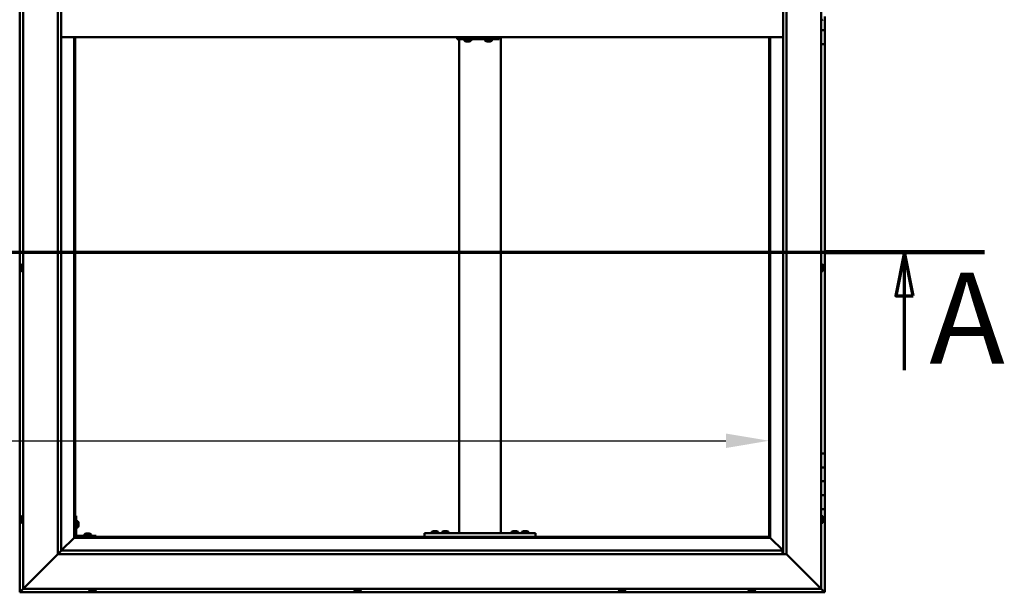
# Model space of a CAD drawing. Units: millimetres. Extents: x -6147 to 24304, y 3138 to 8837.
# Drawn here: x -4664 to -3245, y 3936 to 4762 of the extents above; entities that cross this region are included whole.
import ezdxf

# ---------------------------------------------------------------- set-up
doc = ezdxf.new("R2010")
doc.units = ezdxf.units.MM
doc.header["$LTSCALE"] = 25
doc.linetypes.add('CHAIN', pattern=[0.3543, 0.2362, -0.0295, 0.0591, -0.0295])
for name, color, linetype, lineweight in [('Dimension (ISO)', 7, 'Continuous', 25), ('Section Line (ISO)', 7, 'CHAIN', 70), ('Visible (ISO)', 7, 'Continuous', 50)]:
    doc.layers.add(name, color=color, linetype=linetype, lineweight=lineweight)
doc.styles.add('Label Text (ISO)', font='tahoma.ttf')
doc.styles.add('Note Text (ISO)', font='tahoma.ttf')
doc.dimstyles.new('Default (ISO)', dxfattribs={"dimscale": 25, "dimtxt": 3.5, "dimasz": 2.5, "dimexe": 3.175, "dimexo": 0, "dimgap": 0.762, "dimtad": 1, "dimrnd": 1e-08, "dimzin": 0, "dimtxsty": 'Note Text (ISO)', "dimcen": 0.09, "dimdle": 10, "dimclrd": 256, "dimclre": 256, "dimclrt": 256, "dimazin": 0, "dimtfac": 1.001486, "dimtmove": 0, "dimatfit": 3, "dimfxl": 1, "dimtolj": 1, "dimtzin": 0, "dimlwd": -1, "dimlwe": -1, "dimarcsym": 0})

# ---------------------------------------------------------------- blocks, each defined once
blk = doc.blocks.new('2dTransSection0')
at = {"layer": 'Section Line (ISO)', "linetype": 'CHAIN', "ltscale": 41.772507}
blk.add_line((-243.763, 177.059), (-130.963, 177.059), dxfattribs=at)
at = {"layer": 'Section Line (ISO)', "linetype": 'Continuous', "lineweight": 140}
blk.add_line((-140.163, 177.059), (-130.963, 177.059), dxfattribs=at)
at = {"layer": 'Section Line (ISO)', "linetype": 'Continuous'}
for p, q in [((-135.563, 177.059), (-136.063, 174.559)), ((-135.563, 174.559), (-135.563, 177.059)), ((-135.063, 174.559), (-135.563, 177.059)), ((-136.063, 174.559), (-135.063, 174.559)), ((-135.563, 170.265), (-135.563, 174.559))]:
    blk.add_line(p, q, dxfattribs=at)
at = {"layer": 'Section Line (ISO)', "linetype": 'Continuous', "flags": 128}
blk.add_lwpolyline([(-135.063, 174.559), (-135.563, 177.059), (-136.063, 174.559), (-135.063, 174.559)], dxfattribs=at)
at = {"layer": 'Section Line (ISO)'}
blk.add_solid([(-135.063, 174.559), (-135.563, 177.059), (-136.063, 174.559), (-135.063, 174.559)], dxfattribs=at)
at = {"layer": 'Section Line (ISO)', "insert": (-134.14, 168.993), "char_height": 5.25, "attachment_point": 7, "style": 'Label Text (ISO)'}
blk.add_mtext('A', dxfattribs=at)
blk = doc.blocks.new('*D9')
at = {"layer": 'Defpoints', "color": 0, "transparency": 16777216}
for p in [(-5784.1, 4427.6), (-3584.1, 4427.6), (-3584.1, 4154.9)]:
    blk.add_point(p, dxfattribs=at)
at = {"layer": 'Dimension (ISO)', "transparency": 16777216}
blk.add_line((-5721.6, 4154.9), (-3646.6, 4154.9), dxfattribs=at)
for points in [[(-5721.6, 4165.3), (-5721.6, 4144.4), (-5784.1, 4154.9)], [(-3646.6, 4165.3), (-3646.6, 4144.4), (-3584.1, 4154.9)]]:
    blk.add_solid(points, dxfattribs=at)
at = {"layer": 'Dimension (ISO)', "transparency": 16777216, "insert": (-5221.9, 4265), "char_height": 87.5, "attachment_point": 1, "style": 'Note Text (ISO)'}
blk.add_mtext('\\A1;2200', dxfattribs=at)

msp = doc.modelspace()

# ---------------------------------------------------------------- linework, layer by layer
at = {"layer": 'Visible (ISO)'}
for p, q in [((-4664.1, 5596.5), (-4664.1, 3936.5)), ((-4659.1, 3941.5), (-4659.1, 5591.5)), ((-3509.1, 5591.5), (-3509.1, 3941.5)), ((-4609.1, 3991.5), (-4609.1, 5541.5)), ((-4604.1, 5536.5), (-4604.1, 3996.5)), ((-3564.1, 3991.5), (-3564.1, 5536.5)), ((-3559.1, 5541.5), (-3559.1, 3991.5)), ((-3507.2, 4761.7), (-3509.1, 4761.7)), ((-3504.1, 4766.5), (-3504.1, 4746.5)), ((-3504.1, 4746.5), (-3509.1, 4746.5)), ((-3509.1, 4746.5), (-3504.1, 4746.5)), ((-3504.1, 4726.5), (-3504.1, 4746.5)), ((-4604.1, 4736.5), (-3564.1, 4736.5)), ((-4585.6, 4736.5), (-4585.6, 4015)), ((-4584.1, 4016.5), (-4584.1, 4736.5)), ((-4033.7, 4733.5), (-4033.2, 4733.5)), ((-4033.2, 4736.5), (-4033.2, 4733.5)), ((-4033.2, 4733.5), (-3973.2, 4733.5)), ((-4030.7, 4021.5), (-4030.7, 4733.5)), ((-4023.2, 4731.6), (-4023.2, 4733.5)), ((-4020.7, 4730.2), (-4020.6, 4730.2)), ((-4020.7, 4730.2), (-4020.7, 4730.2)), ((-4019.5, 4730.2), (-4020.6, 4730.2)), ((-4019.5, 4730.2), (-4019.3, 4730.2)), ((-4019.1, 4730.2), (-4019.3, 4730.2)), ((-4017.3, 4730.2), (-4019.1, 4730.2)), ((-4017, 4730.2), (-4017.3, 4730.2)), ((-4017, 4730.2), (-4017, 4730.2)), ((-4017, 4730.2), (-4017, 4730.2)), ((-4016.3, 4730.2), (-4017, 4730.2)), ((-4017, 4730.2), (-4017, 4730.2)), ((-4013.7, 4731.6), (-4013.7, 4733.5)), ((-3993.2, 4731.6), (-3993.2, 4733.5)), ((-3990.7, 4730.2), (-3990.6, 4730.2)), ((-3990.7, 4730.2), (-3990.7, 4730.2)), ((-3989.5, 4730.2), (-3990.6, 4730.2)), ((-3989.5, 4730.2), (-3989.3, 4730.2)), ((-3989.1, 4730.2), (-3989.3, 4730.2)), ((-3987.3, 4730.2), (-3989.1, 4730.2)), ((-3987.1, 4730.2), (-3987.3, 4730.2)), ((-3987, 4730.2), (-3987.1, 4730.2)), ((-3987.1, 4730.2), (-3987.1, 4730.2)), ((-3987, 4730.2), (-3987, 4730.2)), ((-3986.3, 4730.2), (-3987, 4730.2)), ((-3983.7, 4731.6), (-3983.7, 4733.5)), ((-3973.2, 4736.5), (-3973.2, 4733.5)), ((-3970.7, 4021.5), (-3970.7, 4736.5)), ((-3584.1, 4736.5), (-3584.1, 4016.5)), ((-3582.6, 4015), (-3582.6, 4736.5)), ((-3509.1, 4726.5), (-3504.1, 4726.5)), ((-3504.1, 4136.5), (-3504.1, 4726.5)), ((-4662.3, 4406.1), (-4662.3, 4406.2)), ((-4662.3, 4406.1), (-4662.3, 4406)), ((-4662.3, 4404.6), (-4662.3, 4406)), ((-4662.3, 4404.2), (-4662.3, 4404.6)), ((-4662.3, 4402.5), (-4662.3, 4404.2)), ((-4662.3, 4402.4), (-4662.3, 4402.5)), ((-4662.3, 4402.2), (-4662.3, 4402.4)), ((-4662.3, 4402.4), (-4662.3, 4402.4)), ((-4662.3, 4401.8), (-4662.3, 4402.2)), ((-4662.3, 4402.2), (-4662.3, 4402.2)), ((-4661, 4408.7), (-4659.1, 4408.7)), ((-4661, 4399.2), (-4659.1, 4399.2)), ((-3507.2, 4408.7), (-3509.1, 4408.7)), ((-3507.2, 4399.2), (-3509.1, 4399.2)), ((-3505.8, 4406.2), (-3505.8, 4406)), ((-3505.8, 4405.9), (-3505.8, 4406)), ((-3505.8, 4405.9), (-3505.8, 4405.8)), ((-3505.8, 4405.8), (-3505.8, 4404.3)), ((-3505.8, 4404.1), (-3505.8, 4404.3)), ((-3505.8, 4403.9), (-3505.8, 4402.2)), ((-3505.8, 4402.2), (-3505.8, 4402.1)), ((-3505.8, 4402), (-3505.8, 4402.1)), ((-3505.8, 4402), (-3505.8, 4401.8)), ((-3504.1, 4136.5), (-3509.1, 4136.5)), ((-3504.1, 4136.5), (-3504.1, 4116.5)), ((-3504.1, 4116.5), (-3509.1, 4116.5)), ((-3509.1, 4116.5), (-3504.1, 4116.5)), ((-3504.1, 4096.5), (-3504.1, 4116.5)), ((-3509.1, 4096.5), (-3504.1, 4096.5)), ((-3504.1, 4096.5), (-3509.1, 4096.5)), ((-3504.1, 4096.5), (-3504.1, 4096.5)), ((-3504.1, 4096.5), (-3504.1, 4076.5)), ((-3504.1, 4076.5), (-3509.1, 4076.5)), ((-3509.1, 4076.5), (-3504.1, 4076.5)), ((-3504.1, 4056.5), (-3504.1, 4076.5)), ((-4662.3, 4042.7), (-4662.3, 4043.7)), ((-4662.3, 4043.7), (-4662.3, 4043.7)), ((-4661, 4046.2), (-4659.1, 4046.2)), ((-4582.6, 4046.5), (-4584.1, 4046.5)), ((-4582.6, 4046.5), (-4582.6, 4019.5)), ((-3509.1, 4056.5), (-3504.1, 4056.5)), ((-3507.2, 4046.2), (-3509.1, 4046.2)), ((-3505.8, 4043.7), (-3505.8, 4043.4)), ((-3505.8, 4043.3), (-3505.8, 4043.4)), ((-3504.1, 3936.5), (-3504.1, 4056.5)), ((-4662.3, 4040.5), (-4662.3, 4042.4)), ((-4662.3, 4042.4), (-4662.3, 4042.4)), ((-4662.3, 4039.3), (-4662.3, 4040.2)), ((-4662.3, 4040.2), (-4662.3, 4040.2)), ((-4661, 4036.7), (-4659.1, 4036.7)), ((-4580.7, 4039.2), (-4582.6, 4039.2)), ((-4580.7, 4029.7), (-4582.6, 4029.7)), ((-4579.3, 4036.7), (-4579.3, 4036.5)), ((-4579.3, 4036.3), (-4579.3, 4036.5)), ((-4579.3, 4036.3), (-4579.3, 4034.7)), ((-4579.3, 4036.3), (-4579.3, 4036.3)), ((-4579.3, 4034.3), (-4579.3, 4032.7)), ((-4579.3, 4032.7), (-4579.3, 4032.6)), ((-4579.3, 4032.5), (-4579.3, 4032.6)), ((-4579.3, 4032.5), (-4579.3, 4032.3)), ((-3507.2, 4036.7), (-3509.1, 4036.7)), ((-3505.8, 4043.3), (-3505.8, 4043.1)), ((-3505.8, 4043.1), (-3505.8, 4041.4)), ((-3505.8, 4041.3), (-3505.8, 4041.4)), ((-3505.8, 4041.3), (-3505.8, 4041)), ((-3505.8, 4041), (-3505.8, 4039.5)), ((-3505.8, 4039.4), (-3505.8, 4039.5)), ((-3505.8, 4039.4), (-3505.8, 4039.3)), ((-4584.1, 4016.5), (-4585.6, 4015)), ((-4585.6, 4015), (-4584.1, 4016.5)), ((-3584.1, 4016.5), (-4584.1, 4016.5)), ((-4554.1, 4018), (-4581.1, 4018)), ((-4581.1, 4016.5), (-4554.1, 4016.5)), ((-4570.8, 4019.9), (-4570.8, 4018)), ((-4568.5, 4016.5), (-4568.5, 4016.5)), ((-4568.3, 4021.2), (-4567.4, 4021.2)), ((-4567, 4021.2), (-4565.2, 4021.2)), ((-4564.8, 4021.2), (-4563.9, 4021.2)), ((-4563.7, 4016.5), (-4563.7, 4016.5)), ((-4561.3, 4019.9), (-4561.3, 4018)), ((-4554.1, 4016.5), (-4554.1, 4018)), ((-4080.7, 4016.5), (-4080.7, 4021.5)), ((-3920.7, 4021.5), (-4080.7, 4021.5)), ((-3920.7, 4016.5), (-4080.7, 4016.5)), ((-4070.5, 4023.4), (-4070.5, 4021.5)), ((-4068.1, 4016.5), (-4068.1, 4016.5)), ((-4067.9, 4024.7), (-4067, 4024.7)), ((-4066.7, 4024.7), (-4064.8, 4024.7)), ((-4064.5, 4024.7), (-4063.6, 4024.7)), ((-4063.3, 4016.5), (-4063.3, 4016.5)), ((-4061, 4023.4), (-4061, 4021.5)), ((-4055.5, 4023.4), (-4055.5, 4021.5)), ((-4053.1, 4016.5), (-4053.1, 4016.5)), ((-4052.9, 4024.7), (-4052, 4024.7)), ((-4051.7, 4024.7), (-4049.8, 4024.7)), ((-4049.5, 4024.7), (-4048.6, 4024.7)), ((-4048.3, 4016.5), (-4048.3, 4016.5)), ((-4046, 4023.4), (-4046, 4021.5)), ((-3972.7, 4021.5), (-4028.7, 4021.5)), ((-3955.5, 4023.4), (-3955.5, 4021.5)), ((-3953.1, 4016.5), (-3953.1, 4016.5)), ((-3952.9, 4024.7), (-3952, 4024.7)), ((-3951.7, 4024.7), (-3949.8, 4024.7)), ((-3949.5, 4024.7), (-3948.6, 4024.7)), ((-3948.3, 4016.5), (-3948.3, 4016.5)), ((-3946, 4023.4), (-3946, 4021.5)), ((-3940.5, 4023.4), (-3940.5, 4021.5)), ((-3938.1, 4016.5), (-3938.1, 4016.5)), ((-3937.9, 4024.7), (-3937, 4024.7)), ((-3936.7, 4024.7), (-3934.8, 4024.7)), ((-3934.5, 4024.7), (-3933.6, 4024.7)), ((-3933.3, 4016.5), (-3933.3, 4016.5)), ((-3931, 4023.4), (-3931, 4021.5)), ((-3920.7, 4016.5), (-3920.7, 4021.5)), ((-3582.6, 4015), (-3584.1, 4016.5)), ((-3584.1, 4016.5), (-3582.6, 4015)), ((-4585.7, 4014.9), (-4604.1, 3996.5)), ((-4604.1, 3996.5), (-4585.7, 4014.9)), ((-4585.6, 4015), (-4585.7, 4014.9)), ((-4585.7, 4014.9), (-4585.6, 4015)), ((-4585.6, 4015), (-3582.6, 4015)), ((-3582.5, 4014.9), (-3582.6, 4015)), ((-3582.6, 4015), (-3582.5, 4014.9)), ((-3564.1, 3996.5), (-3582.5, 4014.9)), ((-3582.5, 4014.9), (-3564.1, 3996.5)), ((-4609.1, 3991.5), (-4656.6, 3944)), ((-4656.6, 3944), (-4609.1, 3991.5)), ((-4604.2, 3996.4), (-4609.1, 3991.5)), ((-3559.1, 3991.5), (-4609.1, 3991.5)), ((-4604.1, 3996.5), (-4604.2, 3996.4)), ((-4604.1, 3996.5), (-3565.1, 3996.5)), ((-3565.1, 3996.5), (-3565.1, 3996.4)), ((-3565.1, 3996.4), (-3565.1, 3991.5)), ((-3511.6, 3944), (-3559.1, 3991.5)), ((-3559.1, 3991.5), (-3511.6, 3944)), ((-4664.1, 3936.5), (-4662.5, 3938.1)), ((-4662.5, 3938.1), (-4664.1, 3936.5)), ((-4664.1, 3936.5), (-4664.1, 3936.5)), ((-4664.1, 3936.5), (-3504.1, 3936.5)), ((-4664.1, 3936.5), (-4664.1, 3936.5)), ((-4664.1, 3936.5), (-4664.1, 3936.5)), ((-4664.1, 3936.5), (-4664.1, 3936.5)), ((-4664.1, 3936.5), (-4664.1, 3936.5)), ((-4659.1, 3941.5), (-4662.5, 3938.1)), ((-4662.5, 3938.1), (-4659.1, 3941.5)), ((-4659.1, 3941.5), (-4656.6, 3944)), ((-4656.6, 3944), (-4659.1, 3941.5)), ((-3509.1, 3941.5), (-4659.1, 3941.5)), ((-4563.8, 3939.6), (-4563.8, 3941.5)), ((-4560.8, 3938.2), (-4561.3, 3938.2)), ((-4560.8, 3938.2), (-4560.7, 3938.2)), ((-4560.6, 3938.2), (-4560.7, 3938.2)), ((-4560.5, 3938.2), (-4560.6, 3938.2)), ((-4560.6, 3938.2), (-4560.6, 3938.2)), ((-4558.7, 3938.2), (-4560.5, 3938.2)), ((-4558.3, 3938.2), (-4558.7, 3938.2)), ((-4557, 3938.2), (-4558.3, 3938.2)), ((-4557, 3938.2), (-4556.9, 3938.2)), ((-4556.9, 3938.2), (-4556.9, 3938.2)), ((-4554.3, 3939.6), (-4554.3, 3941.5)), ((-4181.8, 3939.6), (-4181.8, 3941.5)), ((-4179.2, 3938.2), (-4179.3, 3938.2)), ((-4179.2, 3938.2), (-4179.1, 3938.2)), ((-4177.8, 3938.2), (-4179.1, 3938.2)), ((-4177.4, 3938.2), (-4177.8, 3938.2)), ((-4175.6, 3938.2), (-4177.4, 3938.2)), ((-4175.5, 3938.2), (-4175.6, 3938.2)), ((-4175.4, 3938.2), (-4175.5, 3938.2)), ((-4175.5, 3938.2), (-4175.5, 3938.2)), ((-4175.4, 3938.2), (-4175.3, 3938.2)), ((-4174.9, 3938.2), (-4175.3, 3938.2)), ((-4172.3, 3939.6), (-4172.3, 3941.5)), ((-3800.8, 3939.6), (-3800.8, 3941.5)), ((-3797.8, 3938.2), (-3798.3, 3938.2)), ((-3797.8, 3938.2), (-3797.8, 3938.2)), ((-3797.6, 3938.2), (-3797.8, 3938.2)), ((-3797.5, 3938.2), (-3797.6, 3938.2)), ((-3797.6, 3938.2), (-3797.6, 3938.2)), ((-3795.8, 3938.2), (-3797.5, 3938.2)), ((-3795.3, 3938.2), (-3795.8, 3938.2)), ((-3794, 3938.2), (-3795.3, 3938.2)), ((-3794, 3938.2), (-3793.9, 3938.2)), ((-3793.9, 3938.2), (-3793.9, 3938.2)), ((-3791.3, 3939.6), (-3791.3, 3941.5)), ((-3613.8, 3939.6), (-3613.8, 3941.5)), ((-3611.3, 3938.2), (-3611.2, 3938.2)), ((-3611.3, 3938.2), (-3611.3, 3938.2)), ((-3610, 3938.2), (-3611.2, 3938.2)), ((-3609.6, 3938.2), (-3610, 3938.2)), ((-3607.8, 3938.2), (-3609.6, 3938.2)), ((-3607.6, 3938.2), (-3607.8, 3938.2)), ((-3607.5, 3938.2), (-3607.6, 3938.2)), ((-3607.6, 3938.2), (-3607.6, 3938.2)), ((-3607.5, 3938.2), (-3607.5, 3938.2)), ((-3606.9, 3938.2), (-3607.5, 3938.2)), ((-3604.3, 3939.6), (-3604.3, 3941.5)), ((-3511.6, 3944), (-3509.1, 3941.5)), ((-3509.1, 3941.5), (-3511.6, 3944)), ((-3505.7, 3938.1), (-3509.1, 3941.5)), ((-3509.1, 3941.5), (-3505.7, 3938.1)), ((-3505.7, 3938.1), (-3504.1, 3936.5)), ((-3504.1, 3936.5), (-3505.7, 3938.1)), ((-3504.1, 3936.5), (-3504.1, 3936.5)), ((-3504.1, 3936.5), (-3504.1, 3936.5)), ((-3504.1, 3936.5), (-3504.1, 3936.5)), ((-3504.1, 3936.5), (-3504.1, 3936.5)), ((-3504.1, 3936.5), (-3504.1, 3936.5)), ((-3504.1, 3936.5), (-3504.1, 3936.5))]:
    msp.add_line(p, q, dxfattribs=at)
for centre, radius, start, end in [((-3507.2, 4761.9), 0.2, 270, 324.3147), ((-4023, 4731.6), 0.2, 180, 234.3147), ((-4018.5, 4737.9), 8, 234.3147, 253.9923), ((-4018.5, 4737.9), 8, 286.0077, 305.6853), ((-4013.9, 4731.6), 0.2, 305.6853, 0), ((-3993, 4731.6), 0.2, 180, 234.3147), ((-3988.5, 4737.9), 8, 234.3147, 253.9923), ((-3988.5, 4737.9), 8, 286.0077, 305.6853), ((-3983.9, 4731.6), 0.2, 305.6853, 0), ((-4654.6, 4404), 8, 144.3147, 163.9923), ((-4654.6, 4404), 8, 196.0077, 215.6853), ((-4661, 4408.5), 0.2, 90, 144.3147), ((-4661, 4399.4), 0.2, 215.6853, 270), ((-3507.2, 4408.5), 0.2, 35.6853, 90), ((-3507.2, 4399.4), 0.2, 270, 324.3147), ((-3513.5, 4404), 8, 16.0077, 35.6853), ((-3513.5, 4404), 8, 324.3147, 343.9923), ((-4654.6, 4041.5), 8, 144.3147, 163.6659), ((-4661, 4046), 0.2, 90, 144.3147), ((-3507.2, 4046), 0.2, 35.6853, 90), ((-3513.5, 4041.5), 8, 16.0077, 35.6853), ((-4654.6, 4041.5), 8, 196.3341, 215.6853), ((-4661, 4036.9), 0.2, 215.6853, 270), ((-4580.7, 4039), 0.2, 35.6853, 90), ((-4580.7, 4029.9), 0.2, 270, 324.3147), ((-4587, 4034.5), 8, 16.0077, 35.6853), ((-4587, 4034.5), 8, 324.3147, 343.9923), ((-3507.2, 4036.9), 0.2, 270, 324.3147), ((-3513.5, 4041.5), 8, 324.3147, 343.9923), ((-4581.1, 4019.5), 3, 180, 270), ((-4581.1, 4019.5), 1.5, 180, 270), ((-4570.6, 4019.9), 0.2, 125.6853, 180), ((-4566.1, 4013.5), 8, 106.3348, 125.6853), ((-4566.1, 4013.5), 8, 54.3147, 73.6652), ((-4561.5, 4019.9), 0.2, 0, 54.3147), ((-4070.3, 4023.4), 0.2, 125.6853, 180), ((-4065.7, 4017), 8, 106.3348, 125.6853), ((-4065.7, 4017), 8, 54.3147, 73.6652), ((-4061.2, 4023.4), 0.2, 0, 54.3147), ((-4055.3, 4023.4), 0.2, 125.6853, 180), ((-4050.7, 4017), 8, 106.3348, 125.6853), ((-4050.7, 4017), 8, 54.3147, 73.6652), ((-4046.2, 4023.4), 0.2, 0, 54.3147), ((-3955.3, 4023.4), 0.2, 125.6853, 180), ((-3950.7, 4017), 8, 106.3348, 125.6853), ((-3950.7, 4017), 8, 54.3147, 73.6652), ((-3946.2, 4023.4), 0.2, 0, 54.3147), ((-3940.3, 4023.4), 0.2, 125.6853, 180), ((-3935.7, 4017), 8, 106.3348, 125.6853), ((-3935.7, 4017), 8, 54.3147, 73.6652), ((-3931.2, 4023.4), 0.2, 0, 54.3147), ((-4563.6, 3939.6), 0.2, 180, 234.3147), ((-4559.1, 3945.9), 8, 234.3147, 253.9923), ((-4559.1, 3945.9), 8, 286.0077, 305.6853), ((-4554.5, 3939.6), 0.2, 305.6853, 0), ((-4181.6, 3939.6), 0.2, 180, 234.3147), ((-4177.1, 3945.9), 8, 234.3147, 253.9923), ((-4177.1, 3945.9), 8, 286.0077, 305.6853), ((-4172.5, 3939.6), 0.2, 305.6853, 0), ((-3800.6, 3939.6), 0.2, 180, 234.3147), ((-3796.1, 3945.9), 8, 234.3147, 253.9923), ((-3796.1, 3945.9), 8, 286.0077, 305.6853), ((-3791.5, 3939.6), 0.2, 305.6853, 0), ((-3613.6, 3939.6), 0.2, 180, 234.3147), ((-3609.1, 3945.9), 8, 234.3147, 253.9923), ((-3609.1, 3945.9), 8, 286.0077, 305.6853), ((-3604.5, 3939.6), 0.2, 305.6853, 0)]:
    msp.add_arc(centre, radius, start, end, dxfattribs=at)
msp.add_ellipse((-4033.7, 4739.5), major_axis=(0, -6), ratio=0.021288, start_param=5.235988, end_param=6.283185, dxfattribs=at)
for points, knots in [([(-4020.7, 4730.2), (-4020.7, 4730.2), (-4020.7, 4730.2), (-4020.7, 4730.2), (-4020.7, 4730.2), (-4020.7, 4730.2), (-4020.7, 4730.2), (-4020.6, 4730.2)], [0.17438702, 0.17438702, 0.17438702, 0.17438702, 0.18896797, 0.18896797, 0.20586323, 0.20586323, 0.21737852, 0.21737852, 0.21737852, 0.21737852]), ([(-4019.5, 4730.2), (-4019.5, 4730.2), (-4019.4, 4730.2), (-4019.3, 4730.2), (-4019.3, 4730.2), (-4019.2, 4730.2), (-4019.2, 4730.2), (-4019.1, 4730.2)], [0.17438702, 0.17438702, 0.17438702, 0.17438702, 0.18896797, 0.18896797, 0.20586323, 0.20586323, 0.21737852, 0.21737852, 0.21737852, 0.21737852]), ([(-4017.3, 4730.2), (-4017.3, 4730.2), (-4017.2, 4730.2), (-4017.1, 4730.2), (-4017.1, 4730.2), (-4017, 4730.2), (-4017, 4730.2), (-4017, 4730.2)], [0.17438702, 0.17438702, 0.17438702, 0.17438702, 0.18896797, 0.18896797, 0.20586323, 0.20586323, 0.21737852, 0.21737852, 0.21737852, 0.21737852]), ([(-3990.7, 4730.2), (-3990.7, 4730.2), (-3990.7, 4730.2), (-3990.7, 4730.2), (-3990.7, 4730.2), (-3990.7, 4730.2), (-3990.7, 4730.2), (-3990.6, 4730.2)], [0.17438702, 0.17438702, 0.17438702, 0.17438702, 0.18896797, 0.18896797, 0.20586323, 0.20586323, 0.21737852, 0.21737852, 0.21737852, 0.21737852]), ([(-3989.5, 4730.2), (-3989.5, 4730.2), (-3989.5, 4730.2), (-3989.4, 4730.2), (-3989.3, 4730.2), (-3989.2, 4730.2), (-3989.2, 4730.2), (-3989.1, 4730.2)], [0.17438702, 0.17438702, 0.17438702, 0.17438702, 0.18896797, 0.18896797, 0.20586323, 0.20586323, 0.21737852, 0.21737852, 0.21737852, 0.21737852]), ([(-3987.3, 4730.2), (-3987.3, 4730.2), (-3987.2, 4730.2), (-3987.1, 4730.2), (-3987.1, 4730.2), (-3987, 4730.2), (-3987, 4730.2), (-3987, 4730.2)], [0.17438702, 0.17438702, 0.17438702, 0.17438702, 0.18896797, 0.18896797, 0.20586323, 0.20586323, 0.21737852, 0.21737852, 0.21737852, 0.21737852]), ([(-4662.3, 4406.1), (-4662.3, 4406.1), (-4662.3, 4406.1), (-4662.3, 4406.1), (-4662.3, 4406.1), (-4662.3, 4406), (-4662.3, 4406), (-4662.3, 4406)], [0.17438702, 0.17438702, 0.17438702, 0.17438702, 0.18896797, 0.18896797, 0.20586323, 0.20586323, 0.21737851, 0.21737851, 0.21737851, 0.21737851]), ([(-4662.3, 4404.6), (-4662.3, 4404.6), (-4662.3, 4404.5), (-4662.3, 4404.4), (-4662.3, 4404.3), (-4662.3, 4404.3), (-4662.3, 4404.2), (-4662.3, 4404.2)], [0.17438702, 0.17438702, 0.17438702, 0.17438702, 0.18896797, 0.18896797, 0.20586323, 0.20586323, 0.21737851, 0.21737851, 0.21737851, 0.21737851]), ([(-4662.3, 4402.5), (-4662.3, 4402.4), (-4662.3, 4402.4), (-4662.3, 4402.3), (-4662.3, 4402.2), (-4662.3, 4402.2), (-4662.3, 4402.2), (-4662.3, 4402.2)], [0.17438702, 0.17438702, 0.17438702, 0.17438702, 0.18896797, 0.18896797, 0.20586323, 0.20586323, 0.21737852, 0.21737852, 0.21737852, 0.21737852]), ([(-3505.8, 4405.8), (-3505.8, 4405.9), (-3505.8, 4405.9), (-3505.9, 4406), (-3505.9, 4406), (-3505.8, 4406), (-3505.8, 4406), (-3505.8, 4406)], [0.17438702, 0.17438702, 0.17438702, 0.17438702, 0.18896797, 0.18896797, 0.20586323, 0.20586323, 0.21737852, 0.21737852, 0.21737852, 0.21737852]), ([(-3505.8, 4403.9), (-3505.8, 4403.9), (-3505.8, 4404), (-3505.9, 4404.1), (-3505.9, 4404.1), (-3505.8, 4404.2), (-3505.8, 4404.3), (-3505.8, 4404.3)], [0.17438702, 0.17438702, 0.17438702, 0.17438702, 0.18896797, 0.18896797, 0.20586323, 0.20586323, 0.21737851, 0.21737851, 0.21737851, 0.21737851]), ([(-3505.8, 4402), (-3505.8, 4402), (-3505.8, 4402), (-3505.9, 4402.1), (-3505.9, 4402.1), (-3505.8, 4402.2), (-3505.8, 4402.2), (-3505.8, 4402.2)], [0.17438702, 0.17438702, 0.17438702, 0.17438702, 0.18896797, 0.18896797, 0.20586323, 0.20586323, 0.21737851, 0.21737851, 0.21737851, 0.21737851]), ([(-4662.3, 4043.7), (-4662.3, 4043.7), (-4662.3, 4043.7), (-4662.3, 4043.7), (-4662.3, 4043.7), (-4662.3, 4043.7), (-4662.3, 4043.7), (-4662.3, 4043.7)], [0.17438702, 0.17438702, 0.17438702, 0.17438702, 0.18896797, 0.18896797, 0.20586323, 0.20586323, 0.21737852, 0.21737852, 0.21737852, 0.21737852]), ([(-3505.8, 4043.1), (-3505.8, 4043.1), (-3505.8, 4043.2), (-3505.9, 4043.3), (-3505.9, 4043.3), (-3505.8, 4043.3), (-3505.8, 4043.3), (-3505.8, 4043.4)], [0.17438702, 0.17438702, 0.17438702, 0.17438702, 0.18896797, 0.18896797, 0.20586323, 0.20586323, 0.21737852, 0.21737852, 0.21737852, 0.21737852]), ([(-4662.3, 4042.7), (-4662.3, 4042.7), (-4662.3, 4042.7), (-4662.3, 4042.6), (-4662.3, 4042.5), (-4662.3, 4042.5), (-4662.3, 4042.4), (-4662.3, 4042.4)], [0.17438702, 0.17438702, 0.17438702, 0.17438702, 0.18896797, 0.18896797, 0.20586323, 0.20586323, 0.21737851, 0.21737851, 0.21737851, 0.21737851]), ([(-4662.3, 4042.4), (-4662.3, 4042.4), (-4662.3, 4042.5), (-4662.3, 4042.6), (-4662.3, 4042.6), (-4662.3, 4042.6)], [0.17438702, 0.17438702, 0.17438702, 0.17438702, 0.18896797, 0.18896797, 0.19470305, 0.19470305, 0.19470305, 0.19470305]), ([(-4662.3, 4040.5), (-4662.3, 4040.5), (-4662.3, 4040.4), (-4662.3, 4040.3), (-4662.3, 4040.3), (-4662.3, 4040.2), (-4662.3, 4040.2), (-4662.3, 4040.2)], [0.17438702, 0.17438702, 0.17438702, 0.17438702, 0.18896797, 0.18896797, 0.20586323, 0.20586323, 0.21737851, 0.21737851, 0.21737851, 0.21737851]), ([(-4662.3, 4040.2), (-4662.3, 4040.2), (-4662.3, 4040.3), (-4662.3, 4040.3), (-4662.3, 4040.3), (-4662.3, 4040.3)], [0.17438702, 0.17438702, 0.17438702, 0.17438702, 0.18896797, 0.18896797, 0.19470305, 0.19470305, 0.19470305, 0.19470305]), ([(-4662.3, 4039.3), (-4662.3, 4039.3), (-4662.3, 4039.2), (-4662.3, 4039.2), (-4662.3, 4039.2), (-4662.3, 4039.2)], [0.17438702, 0.17438702, 0.17438702, 0.17438702, 0.18896797, 0.18896797, 0.19470305, 0.19470305, 0.19470305, 0.19470305]), ([(-4579.3, 4036.3), (-4579.3, 4036.3), (-4579.3, 4036.3), (-4579.4, 4036.4), (-4579.4, 4036.4), (-4579.3, 4036.5), (-4579.3, 4036.5), (-4579.3, 4036.5)], [0.17438702, 0.17438702, 0.17438702, 0.17438702, 0.18896797, 0.18896797, 0.20586323, 0.20586323, 0.21737852, 0.21737852, 0.21737852, 0.21737852]), ([(-4579.3, 4034.3), (-4579.3, 4034.3), (-4579.3, 4034.3), (-4579.4, 4034.5), (-4579.4, 4034.5), (-4579.3, 4034.6), (-4579.3, 4034.6), (-4579.3, 4034.7)], [0.17438702, 0.17438702, 0.17438702, 0.17438702, 0.18896797, 0.18896797, 0.20586323, 0.20586323, 0.21737852, 0.21737852, 0.21737852, 0.21737852]), ([(-4579.3, 4032.5), (-4579.3, 4032.5), (-4579.3, 4032.5), (-4579.4, 4032.5), (-4579.4, 4032.5), (-4579.3, 4032.6), (-4579.3, 4032.6), (-4579.3, 4032.7)], [0.17438702, 0.17438702, 0.17438702, 0.17438702, 0.18896797, 0.18896797, 0.20586323, 0.20586323, 0.21737851, 0.21737851, 0.21737851, 0.21737851]), ([(-3505.8, 4041), (-3505.8, 4041), (-3505.8, 4041.1), (-3505.9, 4041.2), (-3505.9, 4041.2), (-3505.8, 4041.3), (-3505.8, 4041.4), (-3505.8, 4041.4)], [0.17438702, 0.17438702, 0.17438702, 0.17438702, 0.18896797, 0.18896797, 0.20586323, 0.20586323, 0.21737851, 0.21737851, 0.21737851, 0.21737851]), ([(-3505.8, 4039.4), (-3505.8, 4039.4), (-3505.8, 4039.4), (-3505.9, 4039.4), (-3505.9, 4039.4), (-3505.8, 4039.5), (-3505.8, 4039.5), (-3505.8, 4039.5)], [0.17438702, 0.17438702, 0.17438702, 0.17438702, 0.18896797, 0.18896797, 0.20586323, 0.20586323, 0.21737851, 0.21737851, 0.21737851, 0.21737851]), ([(-4568.3, 4021.2), (-4568.3, 4021.2), (-4568.3, 4021.2), (-4568.3, 4021.2), (-4568.3, 4021.2), (-4568.3, 4021.2)], [0.17438702, 0.17438702, 0.17438702, 0.17438702, 0.18896797, 0.18896797, 0.19569168, 0.19569168, 0.19569168, 0.19569168]), ([(-4567, 4021.2), (-4567, 4021.2), (-4567.1, 4021.2), (-4567.2, 4021.2), (-4567.2, 4021.2), (-4567.3, 4021.2), (-4567.3, 4021.2), (-4567.4, 4021.2)], [0.17438702, 0.17438702, 0.17438702, 0.17438702, 0.18896797, 0.18896797, 0.20586323, 0.20586323, 0.21737851, 0.21737851, 0.21737851, 0.21737851]), ([(-4564.8, 4021.2), (-4564.8, 4021.2), (-4564.9, 4021.2), (-4564.9, 4021.2), (-4565, 4021.2), (-4565.1, 4021.2), (-4565.1, 4021.2), (-4565.2, 4021.2)], [0.17438702, 0.17438702, 0.17438702, 0.17438702, 0.18896797, 0.18896797, 0.20586323, 0.20586323, 0.21737851, 0.21737851, 0.21737851, 0.21737851]), ([(-4563.8, 4021.2), (-4563.8, 4021.2), (-4563.8, 4021.2), (-4563.9, 4021.2), (-4563.9, 4021.2), (-4563.9, 4021.2)], [0.19569168, 0.19569168, 0.19569168, 0.19569168, 0.20586323, 0.20586323, 0.21737852, 0.21737852, 0.21737852, 0.21737852]), ([(-4067.9, 4024.7), (-4068, 4024.7), (-4068, 4024.7), (-4068, 4024.7), (-4068, 4024.7), (-4068, 4024.7)], [0.17438702, 0.17438702, 0.17438702, 0.17438702, 0.18896797, 0.18896797, 0.19569168, 0.19569168, 0.19569168, 0.19569168]), ([(-4066.7, 4024.7), (-4066.7, 4024.7), (-4066.8, 4024.7), (-4066.9, 4024.7), (-4066.9, 4024.7), (-4067, 4024.7), (-4067, 4024.7), (-4067, 4024.7)], [0.17438702, 0.17438702, 0.17438702, 0.17438702, 0.18896797, 0.18896797, 0.20586323, 0.20586323, 0.21737852, 0.21737852, 0.21737852, 0.21737852]), ([(-4064.5, 4024.7), (-4064.5, 4024.7), (-4064.5, 4024.7), (-4064.6, 4024.7), (-4064.7, 4024.7), (-4064.8, 4024.7), (-4064.8, 4024.7), (-4064.8, 4024.7)], [0.17438702, 0.17438702, 0.17438702, 0.17438702, 0.18896797, 0.18896797, 0.20586323, 0.20586323, 0.21737852, 0.21737852, 0.21737852, 0.21737852]), ([(-4063.5, 4024.7), (-4063.5, 4024.7), (-4063.5, 4024.7), (-4063.5, 4024.7), (-4063.5, 4024.7), (-4063.6, 4024.7)], [0.19569168, 0.19569168, 0.19569168, 0.19569168, 0.20586323, 0.20586323, 0.21737852, 0.21737852, 0.21737852, 0.21737852]), ([(-4052.9, 4024.7), (-4053, 4024.7), (-4053, 4024.7), (-4053, 4024.7), (-4053, 4024.7), (-4053, 4024.7)], [0.17438702, 0.17438702, 0.17438702, 0.17438702, 0.18896797, 0.18896797, 0.19569168, 0.19569168, 0.19569168, 0.19569168]), ([(-4051.7, 4024.7), (-4051.7, 4024.7), (-4051.8, 4024.7), (-4051.9, 4024.7), (-4051.9, 4024.7), (-4052, 4024.7), (-4052, 4024.7), (-4052, 4024.7)], [0.17438702, 0.17438702, 0.17438702, 0.17438702, 0.18896797, 0.18896797, 0.20586323, 0.20586323, 0.21737852, 0.21737852, 0.21737852, 0.21737852]), ([(-4049.5, 4024.7), (-4049.5, 4024.7), (-4049.5, 4024.7), (-4049.6, 4024.7), (-4049.7, 4024.7), (-4049.8, 4024.7), (-4049.8, 4024.7), (-4049.8, 4024.7)], [0.17438702, 0.17438702, 0.17438702, 0.17438702, 0.18896797, 0.18896797, 0.20586323, 0.20586323, 0.21737852, 0.21737852, 0.21737852, 0.21737852]), ([(-4048.5, 4024.7), (-4048.5, 4024.7), (-4048.5, 4024.7), (-4048.5, 4024.7), (-4048.5, 4024.7), (-4048.6, 4024.7)], [0.19569168, 0.19569168, 0.19569168, 0.19569168, 0.20586323, 0.20586323, 0.21737852, 0.21737852, 0.21737852, 0.21737852]), ([(-3952.9, 4024.7), (-3953, 4024.7), (-3953, 4024.7), (-3953, 4024.7), (-3953, 4024.7), (-3953, 4024.7)], [0.17438702, 0.17438702, 0.17438702, 0.17438702, 0.18896797, 0.18896797, 0.19569168, 0.19569168, 0.19569168, 0.19569168]), ([(-3951.7, 4024.7), (-3951.7, 4024.7), (-3951.8, 4024.7), (-3951.9, 4024.7), (-3951.9, 4024.7), (-3952, 4024.7), (-3952, 4024.7), (-3952, 4024.7)], [0.17438702, 0.17438702, 0.17438702, 0.17438702, 0.18896797, 0.18896797, 0.20586323, 0.20586323, 0.21737852, 0.21737852, 0.21737852, 0.21737852]), ([(-3949.5, 4024.7), (-3949.5, 4024.7), (-3949.5, 4024.7), (-3949.6, 4024.7), (-3949.7, 4024.7), (-3949.8, 4024.7), (-3949.8, 4024.7), (-3949.8, 4024.7)], [0.17438702, 0.17438702, 0.17438702, 0.17438702, 0.18896797, 0.18896797, 0.20586323, 0.20586323, 0.21737852, 0.21737852, 0.21737852, 0.21737852]), ([(-3948.5, 4024.7), (-3948.5, 4024.7), (-3948.5, 4024.7), (-3948.5, 4024.7), (-3948.5, 4024.7), (-3948.6, 4024.7)], [0.19569168, 0.19569168, 0.19569168, 0.19569168, 0.20586323, 0.20586323, 0.21737852, 0.21737852, 0.21737852, 0.21737852]), ([(-3937.9, 4024.7), (-3938, 4024.7), (-3938, 4024.7), (-3938, 4024.7), (-3938, 4024.7), (-3938, 4024.7)], [0.17438702, 0.17438702, 0.17438702, 0.17438702, 0.18896797, 0.18896797, 0.19569168, 0.19569168, 0.19569168, 0.19569168]), ([(-3936.7, 4024.7), (-3936.7, 4024.7), (-3936.8, 4024.7), (-3936.9, 4024.7), (-3936.9, 4024.7), (-3937, 4024.7), (-3937, 4024.7), (-3937, 4024.7)], [0.17438702, 0.17438702, 0.17438702, 0.17438702, 0.18896797, 0.18896797, 0.20586323, 0.20586323, 0.21737852, 0.21737852, 0.21737852, 0.21737852]), ([(-3934.5, 4024.7), (-3934.5, 4024.7), (-3934.5, 4024.7), (-3934.6, 4024.7), (-3934.7, 4024.7), (-3934.8, 4024.7), (-3934.8, 4024.7), (-3934.8, 4024.7)], [0.17438702, 0.17438702, 0.17438702, 0.17438702, 0.18896797, 0.18896797, 0.20586323, 0.20586323, 0.21737852, 0.21737852, 0.21737852, 0.21737852]), ([(-3933.5, 4024.7), (-3933.5, 4024.7), (-3933.5, 4024.7), (-3933.5, 4024.7), (-3933.5, 4024.7), (-3933.6, 4024.7)], [0.19569168, 0.19569168, 0.19569168, 0.19569168, 0.20586323, 0.20586323, 0.21737852, 0.21737852, 0.21737852, 0.21737852]), ([(-4560.8, 3938.2), (-4560.8, 3938.2), (-4560.7, 3938.2), (-4560.7, 3938.2), (-4560.6, 3938.2), (-4560.5, 3938.2), (-4560.5, 3938.2), (-4560.5, 3938.2)], [0.17438702, 0.17438702, 0.17438702, 0.17438702, 0.18896797, 0.18896797, 0.20586323, 0.20586323, 0.21737852, 0.21737852, 0.21737852, 0.21737852]), ([(-4558.7, 3938.2), (-4558.6, 3938.2), (-4558.6, 3938.2), (-4558.5, 3938.2), (-4558.4, 3938.2), (-4558.3, 3938.2), (-4558.3, 3938.2), (-4558.3, 3938.2)], [0.17438702, 0.17438702, 0.17438702, 0.17438702, 0.18896797, 0.18896797, 0.20586323, 0.20586323, 0.21737852, 0.21737852, 0.21737852, 0.21737852]), ([(-4557, 3938.2), (-4557, 3938.2), (-4556.9, 3938.2), (-4556.9, 3938.2), (-4556.9, 3938.2), (-4556.9, 3938.2), (-4556.9, 3938.2), (-4556.9, 3938.2)], [0.17438702, 0.17438702, 0.17438702, 0.17438702, 0.18896797, 0.18896797, 0.20586323, 0.20586323, 0.21737852, 0.21737852, 0.21737852, 0.21737852]), ([(-4179.2, 3938.2), (-4179.3, 3938.2), (-4179.3, 3938.2), (-4179.2, 3938.2), (-4179.2, 3938.2), (-4179.2, 3938.2), (-4179.2, 3938.2), (-4179.1, 3938.2)], [0.17438702, 0.17438702, 0.17438702, 0.17438702, 0.18896797, 0.18896797, 0.20586323, 0.20586323, 0.21737852, 0.21737852, 0.21737852, 0.21737852]), ([(-4177.8, 3938.2), (-4177.8, 3938.2), (-4177.7, 3938.2), (-4177.6, 3938.2), (-4177.6, 3938.2), (-4177.5, 3938.2), (-4177.4, 3938.2), (-4177.4, 3938.2)], [0.17438702, 0.17438702, 0.17438702, 0.17438702, 0.18896797, 0.18896797, 0.20586323, 0.20586323, 0.21737852, 0.21737852, 0.21737852, 0.21737852]), ([(-4175.6, 3938.2), (-4175.6, 3938.2), (-4175.5, 3938.2), (-4175.5, 3938.2), (-4175.4, 3938.2), (-4175.4, 3938.2), (-4175.4, 3938.2), (-4175.3, 3938.2)], [0.17438702, 0.17438702, 0.17438702, 0.17438702, 0.18896797, 0.18896797, 0.20586323, 0.20586323, 0.21737851, 0.21737851, 0.21737851, 0.21737851]), ([(-3797.8, 3938.2), (-3797.8, 3938.2), (-3797.8, 3938.2), (-3797.7, 3938.2), (-3797.7, 3938.2), (-3797.6, 3938.2), (-3797.5, 3938.2), (-3797.5, 3938.2)], [0.17438702, 0.17438702, 0.17438702, 0.17438702, 0.18896797, 0.18896797, 0.20586323, 0.20586323, 0.21737852, 0.21737852, 0.21737852, 0.21737852]), ([(-3795.8, 3938.2), (-3795.7, 3938.2), (-3795.7, 3938.2), (-3795.5, 3938.2), (-3795.5, 3938.2), (-3795.4, 3938.2), (-3795.4, 3938.2), (-3795.3, 3938.2)], [0.17438702, 0.17438702, 0.17438702, 0.17438702, 0.18896797, 0.18896797, 0.20586323, 0.20586323, 0.21737852, 0.21737852, 0.21737852, 0.21737852]), ([(-3794, 3938.2), (-3794, 3938.2), (-3794, 3938.2), (-3793.9, 3938.2), (-3793.9, 3938.2), (-3793.9, 3938.2), (-3793.9, 3938.2), (-3793.9, 3938.2)], [0.17438702, 0.17438702, 0.17438702, 0.17438702, 0.18896797, 0.18896797, 0.20586323, 0.20586323, 0.21737852, 0.21737852, 0.21737852, 0.21737852]), ([(-3611.3, 3938.2), (-3611.3, 3938.2), (-3611.3, 3938.2), (-3611.3, 3938.2), (-3611.3, 3938.2), (-3611.2, 3938.2), (-3611.2, 3938.2), (-3611.2, 3938.2)], [0.17438702, 0.17438702, 0.17438702, 0.17438702, 0.18896797, 0.18896797, 0.20586323, 0.20586323, 0.21737852, 0.21737852, 0.21737852, 0.21737852]), ([(-3610, 3938.2), (-3609.9, 3938.2), (-3609.9, 3938.2), (-3609.8, 3938.2), (-3609.7, 3938.2), (-3609.7, 3938.2), (-3609.6, 3938.2), (-3609.6, 3938.2)], [0.17438702, 0.17438702, 0.17438702, 0.17438702, 0.18896797, 0.18896797, 0.20586323, 0.20586323, 0.21737852, 0.21737852, 0.21737852, 0.21737852]), ([(-3607.8, 3938.2), (-3607.7, 3938.2), (-3607.7, 3938.2), (-3607.6, 3938.2), (-3607.6, 3938.2), (-3607.5, 3938.2), (-3607.5, 3938.2), (-3607.5, 3938.2)], [0.17438702, 0.17438702, 0.17438702, 0.17438702, 0.18896797, 0.18896797, 0.20586323, 0.20586323, 0.21737852, 0.21737852, 0.21737852, 0.21737852])]:
    msp.add_open_spline(points, degree=3, knots=knots, dxfattribs=at)
msp.add_open_spline([(-3505.8, 4404.1), (-3505.8, 4404), (-3505.8, 4404), (-3505.8, 4404)], degree=3, dxfattribs=at)

# ---------------------------------------------------------------- block references
at = {"layer": 'Section Line (ISO)', "xscale": 25, "yscale": 25, "zscale": 25}
msp.add_blockref('2dTransSection0', (0, 0), dxfattribs=at)

# ---------------------------------------------------------------- dimensions: what is measured, and where the dimension line sits
at = {"layer": 'Dimension (ISO)'}
dim = msp.add_linear_dim(base=(-3584.1, 4154.9), p1=(-5784.1, 4427.6), p2=(-3584.1, 4427.6), dimstyle='Default (ISO)', override={"dimgap": 0.762, "dimdec": 0, "dimse1": 1, "dimse2": 1, "dimtol": 0, "dimlim": 0, "dimtp": 0, "dimtm": 0, "dimtdec": 2, "dimtofl": 0, "dimatfit": 1}, dxfattribs=at)
dim.commit()
dim.dimension.update_dxf_attribs({"geometry": '*D9', "text_midpoint": (-5096.1, 4154.9), "dimtype": 160})

doc.saveas('drawing.dxf')
